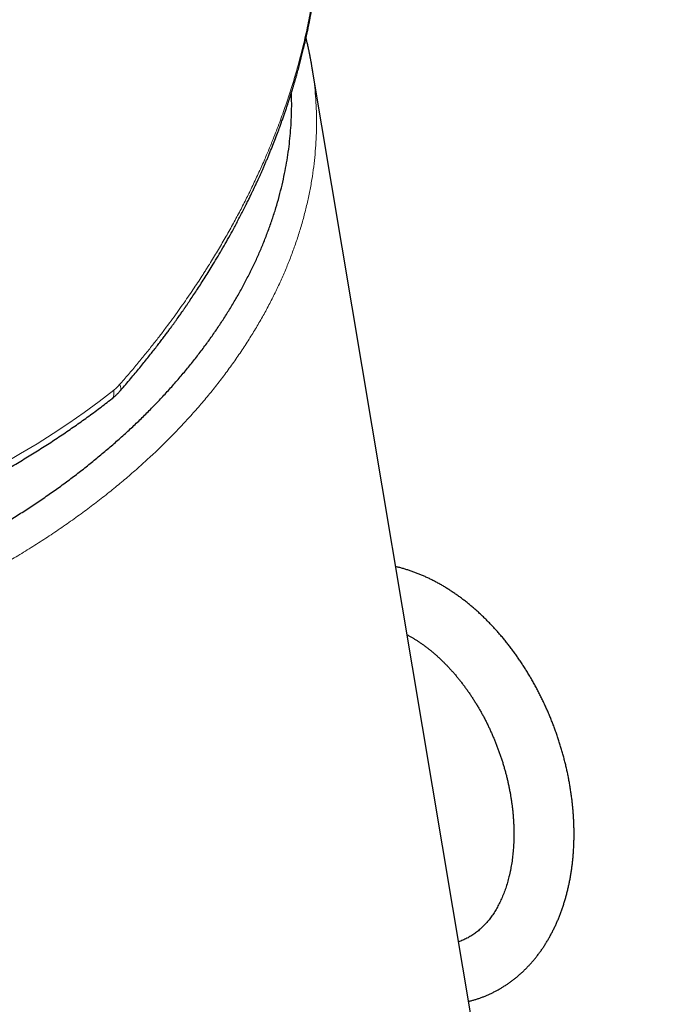
# Model space of a CAD drawing. Units: millimetres. Extents: x 8 to 623, y 12 to 467.
# Drawn here: x 588 to 612, y 159 to 195 of the extents above; entities that cross this region are included whole.
import ezdxf

# ---------------------------------------------------------------- set-up
doc = ezdxf.new("R2010")
doc.units = ezdxf.units.MM

msp = doc.modelspace()

# ---------------------------------------------------------------- linework, layer by layer
at = {"color": 7, "linetype": 'Continuous', "lineweight": 30}
for p, q in [((598.955, 192.922), (598.956, 192.917)), ((612.313, 113.165), (598.958, 192.917))]:
    msp.add_line(p, q, dxfattribs=at)
at = {"color": 8, "linetype": 'Continuous', "lineweight": 0, "flags": 128}
msp.add_lwpolyline([(587.734, 178.433), (588.343, 178.787), (588.939, 179.15), (589.524, 179.522), (590.096, 179.904), (590.655, 180.294), (591.201, 180.693), (591.734, 181.101)], dxfattribs=at)
at = {"color": 8, "linetype": 'Continuous', "lineweight": 0}
for points, knots in [([(591.949, 181.305), (592.058, 181.43), (592.271, 181.675), (592.579, 182.039), (592.87, 182.395), (593.146, 182.74), (593.406, 183.073), (593.649, 183.394), (593.877, 183.702), (594.093, 184), (594.295, 184.287), (594.485, 184.562), (594.664, 184.826), (594.831, 185.079), (594.952, 185.266), (595.033, 185.392), (595.075, 185.459), (595.117, 185.525), (595.16, 185.593), (595.21, 185.672), (595.343, 185.886), (595.555, 186.235), (595.831, 186.71), (596.095, 187.183), (596.344, 187.648), (596.579, 188.107), (596.808, 188.572), (597.028, 189.044), (597.232, 189.502), (597.365, 189.816), (597.437, 189.989), (597.459, 190.042), (597.48, 190.095), (597.502, 190.148), (597.523, 190.201), (597.62, 190.443), (597.785, 190.873), (598.005, 191.488), (598.204, 192.094), (598.384, 192.693), (598.527, 193.216), (598.64, 193.665), (598.728, 194.042), (598.809, 194.415), (598.884, 194.79), (598.954, 195.175), (599.03, 195.636), (599.104, 196.166), (599.171, 196.755), (599.22, 197.337), (599.252, 197.887), (599.268, 198.408), (599.27, 198.779), (599.268, 199.027), (599.266, 199.154), (599.264, 199.28), (599.26, 199.406), (599.256, 199.532), (599.244, 199.816), (599.217, 200.257), (599.163, 200.85), (599.091, 201.434), (599.016, 201.926), (598.959, 202.221), (598.939, 202.326)], [0, 0, 0, 0, 0.019556, 0.038469, 0.056739, 0.074366, 0.09135, 0.107406, 0.122842, 0.137658, 0.151855, 0.165432, 0.178391, 0.19073, 0.202449, 0.20577, 0.209037, 0.212251, 0.215412, 0.218903, 0.223764, 0.246423, 0.269391, 0.29191, 0.313982, 0.335606, 0.356783, 0.37956, 0.401797, 0.420917, 0.42339, 0.425856, 0.428315, 0.430766, 0.43321, 0.435647, 0.46446, 0.492842, 0.520794, 0.548315, 0.575407, 0.592914, 0.610237, 0.627375, 0.644331, 0.661976, 0.680503, 0.708055, 0.735325, 0.762312, 0.789016, 0.812283, 0.835332, 0.841333, 0.847319, 0.85329, 0.859246, 0.865187, 0.871113, 0.899717, 0.928144, 0.956395, 0.98447, 1, 1, 1, 1]), ([(598.956, 192.917), (598.963, 192.881), (598.995, 192.699), (599.038, 192.37), (599.085, 191.929), (599.115, 191.487), (599.129, 191.042), (599.127, 190.596), (599.109, 190.148), (599.076, 189.7), (599.026, 189.244), (598.958, 188.78), (598.873, 188.308), (598.77, 187.837), (598.65, 187.366), (598.513, 186.895), (598.361, 186.433), (598.196, 185.979), (598.018, 185.534), (597.825, 185.09), (597.617, 184.648), (597.394, 184.208), (597.156, 183.77), (596.903, 183.336), (596.632, 182.897), (596.341, 182.455), (596.031, 182.009), (595.704, 181.568), (595.363, 181.131), (595.007, 180.699), (594.642, 180.278), (594.268, 179.868), (593.887, 179.47), (593.494, 179.077), (593.088, 178.689), (592.67, 178.307), (592.24, 177.931), (591.798, 177.561), (591.337, 177.191), (590.857, 176.822), (590.357, 176.455), (589.846, 176.096), (589.323, 175.744), (588.789, 175.401), (588.253, 175.07), (587.715, 174.753), (587.176, 174.449), (586.629, 174.153), (586.073, 173.865), (585.508, 173.585), (584.936, 173.314), (584.356, 173.052), (583.759, 172.794), (583.146, 172.542), (582.516, 172.296), (581.88, 172.061), (581.237, 171.835), (580.588, 171.621), (579.943, 171.42), (579.304, 171.232), (578.67, 171.057), (578.032, 170.893), (577.391, 170.738), (576.746, 170.593), (576.099, 170.459), (575.449, 170.336), (574.787, 170.22), (574.112, 170.115), (573.426, 170.019), (572.738, 169.935), (572.05, 169.862), (571.362, 169.801), (570.685, 169.753), (570.019, 169.717), (569.364, 169.692), (568.711, 169.678), (568.059, 169.675), (567.41, 169.683), (566.763, 169.701), (566.119, 169.731), (565.468, 169.771), (564.811, 169.824), (564.149, 169.889), (563.491, 169.966), (562.839, 170.055), (562.192, 170.155), (561.766, 170.231), (561.552, 170.27)], [0, 0, 0, 0, 0.002907, 0.014539, 0.026172, 0.037805, 0.049438, 0.06107, 0.072703, 0.084336, 0.095969, 0.108155, 0.120342, 0.132529, 0.144715, 0.156902, 0.169089, 0.180722, 0.192354, 0.203987, 0.21562, 0.227253, 0.238885, 0.250518, 0.262151, 0.274338, 0.286524, 0.298711, 0.310898, 0.323084, 0.335271, 0.346904, 0.358537, 0.370169, 0.381802, 0.393435, 0.405068, 0.4167, 0.428333, 0.44052, 0.452707, 0.464893, 0.47708, 0.489267, 0.501453, 0.513086, 0.524719, 0.536352, 0.547984, 0.559617, 0.57125, 0.582883, 0.594515, 0.606702, 0.618889, 0.631075, 0.643262, 0.655449, 0.667636, 0.679268, 0.690901, 0.702534, 0.714167, 0.725799, 0.737432, 0.749065, 0.760698, 0.772884, 0.785071, 0.797258, 0.809444, 0.821631, 0.833818, 0.845451, 0.857083, 0.868716, 0.880349, 0.891982, 0.903614, 0.915247, 0.92688, 0.939067, 0.951253, 0.96344, 0.975627, 0.987813, 1, 1, 1, 1]), ([(591.734, 181.101), (591.738, 181.075), (591.745, 181.024), (591.744, 180.955), (591.734, 180.895), (591.713, 180.843), (591.688, 180.807), (591.668, 180.793), (591.661, 180.788)], [0, 0, 0, 0, 0.181511, 0.363023, 0.544534, 0.726046, 0.907557, 1, 1, 1, 1]), ([(591.734, 181.101), (591.755, 181.118), (591.797, 181.151), (591.853, 181.204), (591.904, 181.255), (591.934, 181.289), (591.949, 181.305)], [0, 0, 0, 0, 0.280121, 0.56018, 0.780151, 1, 1, 1, 1]), ([(591.949, 181.305), (591.959, 181.286), (591.979, 181.246), (591.996, 181.195), (592.002, 181.151), (591.998, 181.115), (591.987, 181.099), (591.981, 181.091)], [0, 0, 0, 0, 0.202083, 0.404139, 0.606179, 0.808225, 1, 1, 1, 1])]:
    msp.add_open_spline(points, degree=3, knots=knots, dxfattribs=at)
at = {"color": 7, "linetype": 'Continuous', "lineweight": 30}
for points, knots in [([(591.982, 181.091), (592.045, 181.164), (592.168, 181.306), (592.348, 181.517), (592.518, 181.721), (592.68, 181.917), (592.832, 182.103), (592.975, 182.281), (593.108, 182.45), (593.234, 182.611), (593.353, 182.765), (593.465, 182.912), (593.57, 183.052), (593.668, 183.182), (593.758, 183.305), (593.842, 183.418), (593.918, 183.523), (593.987, 183.619), (594.049, 183.705), (594.104, 183.783), (594.153, 183.852), (594.195, 183.912), (594.231, 183.964), (594.262, 184.008), (594.288, 184.045), (594.309, 184.075), (594.325, 184.099), (594.339, 184.118), (594.353, 184.14), (594.371, 184.166), (594.394, 184.199), (594.421, 184.239), (594.453, 184.285), (594.489, 184.338), (594.557, 184.439), (594.658, 184.589), (594.791, 184.791), (594.929, 185.003), (595.07, 185.225), (595.215, 185.457), (595.372, 185.713), (595.539, 185.99), (595.714, 186.29), (595.888, 186.596), (596.068, 186.921), (596.254, 187.268), (596.397, 187.543), (596.492, 187.729), (596.539, 187.823), (596.583, 187.911), (596.624, 187.992), (596.66, 188.067), (596.695, 188.138), (596.728, 188.206), (596.758, 188.268), (596.783, 188.321), (596.804, 188.363), (596.818, 188.394), (596.828, 188.414), (596.834, 188.428), (596.841, 188.443), (596.851, 188.463), (596.864, 188.491), (596.884, 188.534), (596.911, 188.592), (596.945, 188.666), (596.983, 188.748), (597.025, 188.839), (597.07, 188.938), (597.117, 189.044), (597.166, 189.156), (597.217, 189.273), (597.27, 189.395), (597.322, 189.517), (597.393, 189.687), (597.481, 189.901), (597.583, 190.158), (597.679, 190.406), (597.76, 190.621), (597.827, 190.804), (597.881, 190.955), (597.933, 191.102), (597.981, 191.242), (598.026, 191.374), (598.067, 191.495), (598.103, 191.607), (598.136, 191.708), (598.166, 191.801), (598.193, 191.887), (598.213, 191.949), (598.226, 191.992), (598.234, 192.017), (598.243, 192.046), (598.254, 192.082), (598.268, 192.128), (598.283, 192.18), (598.3, 192.236), (598.318, 192.295), (598.336, 192.357), (598.354, 192.42), (598.372, 192.483), (598.405, 192.597), (598.45, 192.758), (598.506, 192.965), (598.559, 193.167), (598.608, 193.364), (598.655, 193.555), (598.697, 193.736), (598.736, 193.906), (598.769, 194.057), (598.797, 194.191), (598.822, 194.308), (598.844, 194.417), (598.864, 194.518), (598.882, 194.61), (598.898, 194.698), (598.914, 194.781), (598.927, 194.857), (598.939, 194.922), (598.947, 194.966), (598.952, 194.994), (598.954, 195.008), (598.956, 195.021), (598.958, 195.033), (598.96, 195.043), (598.962, 195.055), (598.965, 195.071), (598.969, 195.096), (598.975, 195.131), (598.983, 195.176), (598.991, 195.228), (599, 195.286), (599.011, 195.352), (599.023, 195.427), (599.036, 195.512), (599.049, 195.604), (599.063, 195.701), (599.077, 195.8), (599.09, 195.897), (599.102, 195.992), (599.118, 196.116), (599.136, 196.266), (599.156, 196.441), (599.173, 196.606), (599.188, 196.763), (599.201, 196.911), (599.212, 197.05), (599.222, 197.175), (599.23, 197.288), (599.236, 197.388), (599.242, 197.481), (599.246, 197.551), (599.249, 197.601), (599.25, 197.631), (599.252, 197.66), (599.253, 197.686), (599.254, 197.709), (599.255, 197.729), (599.256, 197.749), (599.257, 197.774), (599.259, 197.81), (599.261, 197.858), (599.263, 197.917), (599.265, 197.982), (599.268, 198.05), (599.27, 198.12), (599.272, 198.193), (599.274, 198.297), (599.276, 198.428), (599.278, 198.584), (599.278, 198.729), (599.277, 198.864), (599.276, 198.988), (599.274, 199.103), (599.271, 199.208), (599.269, 199.305), (599.266, 199.394), (599.262, 199.497), (599.257, 199.617), (599.25, 199.751), (599.245, 199.854), (599.24, 199.929), (599.237, 199.979), (599.234, 200.024), (599.232, 200.062), (599.23, 200.088), (599.228, 200.108), (599.227, 200.127), (599.225, 200.152), (599.223, 200.183), (599.22, 200.225), (599.216, 200.278), (599.21, 200.345), (599.204, 200.422), (599.196, 200.508), (599.187, 200.604), (599.177, 200.706), (599.163, 200.84), (599.144, 201.008), (599.119, 201.211), (599.09, 201.423), (599.058, 201.642), (599.022, 201.87), (598.983, 202.099), (598.955, 202.252), (598.941, 202.326)], [0, 0, 0, 0, 0.011391, 0.022338, 0.032841, 0.042898, 0.052511, 0.06152, 0.070099, 0.07825, 0.085972, 0.093409, 0.100399, 0.106943, 0.113039, 0.11869, 0.123893, 0.12865, 0.132936, 0.136781, 0.140184, 0.143146, 0.145665, 0.147796, 0.149623, 0.151148, 0.152258, 0.153125, 0.154065, 0.155352, 0.156986, 0.158929, 0.161207, 0.163821, 0.166656, 0.176017, 0.185836, 0.196114, 0.206849, 0.218043, 0.229664, 0.243653, 0.257914, 0.272447, 0.287253, 0.304158, 0.321406, 0.325979, 0.330418, 0.334538, 0.338337, 0.341817, 0.344976, 0.348345, 0.351254, 0.353701, 0.355688, 0.357214, 0.357964, 0.358516, 0.359105, 0.360052, 0.36136, 0.363003, 0.36603, 0.369453, 0.373273, 0.377489, 0.382103, 0.387113, 0.392201, 0.397641, 0.403354, 0.409022, 0.41461, 0.426802, 0.438601, 0.450007, 0.461022, 0.468147, 0.475098, 0.481863, 0.488284, 0.494314, 0.499953, 0.504912, 0.509522, 0.513786, 0.5177, 0.521224, 0.52239, 0.523503, 0.524678, 0.526305, 0.528419, 0.531018, 0.533402, 0.536085, 0.538992, 0.541885, 0.544745, 0.547572, 0.5574, 0.566809, 0.5758, 0.584969, 0.593656, 0.601863, 0.609589, 0.616834, 0.622504, 0.627839, 0.632805, 0.637387, 0.641585, 0.645399, 0.649401, 0.652869, 0.655804, 0.658205, 0.658932, 0.659591, 0.660182, 0.660705, 0.661161, 0.6616, 0.662304, 0.663315, 0.665023, 0.667119, 0.669479, 0.672103, 0.674991, 0.678527, 0.682392, 0.686586, 0.691096, 0.695628, 0.700064, 0.704404, 0.708649, 0.717014, 0.724981, 0.732548, 0.739717, 0.746486, 0.752854, 0.758804, 0.763741, 0.768347, 0.772621, 0.776564, 0.778022, 0.779429, 0.780774, 0.781984, 0.783046, 0.783959, 0.784738, 0.785774, 0.78744, 0.789641, 0.792377, 0.795647, 0.798592, 0.801867, 0.80529, 0.808636, 0.81629, 0.823501, 0.830271, 0.83644, 0.84219, 0.84752, 0.852431, 0.856922, 0.860994, 0.864772, 0.871406, 0.877666, 0.883552, 0.885955, 0.888289, 0.89053, 0.89234, 0.893611, 0.894291, 0.895164, 0.896334, 0.8978, 0.899563, 0.902243, 0.905405, 0.909049, 0.913176, 0.917786, 0.922679, 0.927697, 0.936969, 0.94664, 0.956709, 0.967179, 0.978047, 0.989316, 1, 1, 1, 1]), ([(598.957, 192.919), (598.953, 192.94), (598.947, 192.979), (598.938, 193.031), (598.93, 193.074), (598.924, 193.108), (598.918, 193.142), (598.911, 193.179), (598.904, 193.216), (598.898, 193.249), (598.893, 193.278), (598.887, 193.306), (598.881, 193.337), (598.874, 193.372), (598.866, 193.411), (598.858, 193.452), (598.849, 193.496), (598.839, 193.541), (598.829, 193.588), (598.82, 193.63), (598.813, 193.664), (598.807, 193.691), (598.801, 193.715), (598.796, 193.738), (598.789, 193.77), (598.779, 193.812), (598.766, 193.867), (598.755, 193.914), (598.748, 193.943), (598.746, 193.952)], [0, 0, 0, 0, 0.050328, 0.093606, 0.130058, 0.160999, 0.190626, 0.228126, 0.26377, 0.294349, 0.320771, 0.347077, 0.377548, 0.412184, 0.450987, 0.493011, 0.536702, 0.582035, 0.629012, 0.675844, 0.707288, 0.733432, 0.756131, 0.77958, 0.803939, 0.855155, 0.909995, 0.972232, 1, 1, 1, 1]), ([(597.205, 186.504), (597.259, 186.642), (597.368, 186.917), (597.514, 187.333), (597.648, 187.748), (597.767, 188.165), (597.873, 188.582), (597.963, 188.992), (598.038, 189.394), (598.1, 189.787), (598.149, 190.18), (598.186, 190.573), (598.21, 190.965), (598.221, 191.356), (598.222, 191.684), (598.215, 191.881), (598.212, 191.948)], [0, 0, 0, 0, 0.076397, 0.152794, 0.229191, 0.305588, 0.381985, 0.458383, 0.530415, 0.602447, 0.67448, 0.746512, 0.818545, 0.890577, 0.962609, 1, 1, 1, 1]), ([(542.546, 188.069), (542.549, 188.05), (542.564, 187.961), (542.594, 187.804), (542.635, 187.598), (542.68, 187.392), (542.728, 187.187), (542.779, 186.983), (542.833, 186.78), (542.891, 186.577), (542.952, 186.375), (543.015, 186.173), (543.083, 185.973), (543.153, 185.773), (543.226, 185.574), (543.303, 185.376), (543.383, 185.178), (543.466, 184.982), (543.552, 184.786), (543.641, 184.592), (543.734, 184.398), (543.829, 184.205), (543.928, 184.013), (544.03, 183.822), (544.135, 183.632), (544.243, 183.444), (544.354, 183.256), (544.468, 183.069), (544.585, 182.884), (544.705, 182.699), (544.828, 182.516), (544.954, 182.334), (545.084, 182.153), (545.216, 181.974), (545.351, 181.795), (545.489, 181.618), (545.63, 181.442), (545.774, 181.268), (545.921, 181.094), (546.071, 180.922), (546.223, 180.752), (546.379, 180.583), (546.537, 180.415), (546.699, 180.249), (546.863, 180.084), (547.029, 179.92), (547.199, 179.759), (547.371, 179.598), (547.546, 179.439), (547.724, 179.282), (547.904, 179.126), (548.087, 178.972), (548.273, 178.819), (548.462, 178.668), (548.652, 178.519), (548.846, 178.371), (549.042, 178.225), (549.241, 178.081), (549.442, 177.938), (549.645, 177.798), (549.851, 177.658), (550.06, 177.521), (550.271, 177.386), (550.484, 177.252), (550.7, 177.12), (550.918, 176.99), (551.138, 176.861), (551.36, 176.735), (551.585, 176.61), (551.812, 176.487), (552.041, 176.366), (552.273, 176.247), (552.506, 176.13), (552.742, 176.015), (552.98, 175.902), (553.219, 175.791), (553.461, 175.682), (553.705, 175.574), (553.951, 175.469), (554.198, 175.366), (554.448, 175.265), (554.7, 175.165), (554.953, 175.068), (555.208, 174.973), (555.465, 174.88), (555.724, 174.789), (555.985, 174.7), (556.247, 174.613), (556.511, 174.528), (556.777, 174.446), (557.044, 174.365), (557.313, 174.287), (557.583, 174.21), (557.855, 174.136), (558.128, 174.064), (558.403, 173.994), (558.679, 173.927), (558.957, 173.861), (559.236, 173.798), (559.517, 173.736), (559.798, 173.677), (560.081, 173.621), (560.365, 173.566), (560.651, 173.513), (560.938, 173.463), (561.225, 173.415), (561.514, 173.369), (561.804, 173.326), (562.095, 173.284), (562.387, 173.245), (562.68, 173.208), (562.974, 173.174), (563.269, 173.141), (563.565, 173.111), (563.861, 173.083), (564.159, 173.058), (564.457, 173.034), (564.756, 173.013), (565.056, 172.994), (565.356, 172.977), (565.657, 172.963), (565.959, 172.951), (566.261, 172.941), (566.564, 172.933), (566.867, 172.928), (567.171, 172.925), (567.475, 172.924), (567.779, 172.925), (568.084, 172.929), (568.39, 172.935), (568.695, 172.943), (569.001, 172.953), (569.307, 172.966), (569.614, 172.981), (569.92, 172.998), (570.227, 173.018), (570.534, 173.039), (570.841, 173.063), (571.147, 173.09), (571.454, 173.118), (571.761, 173.149), (572.068, 173.182), (572.375, 173.217), (572.681, 173.254), (572.987, 173.294), (573.294, 173.335), (573.6, 173.379), (573.905, 173.426), (574.211, 173.474), (574.516, 173.524), (574.82, 173.577), (575.124, 173.632), (575.428, 173.689), (575.731, 173.749), (576.034, 173.81), (576.336, 173.874), (576.638, 173.94), (576.939, 174.007), (577.239, 174.078), (577.539, 174.15), (577.838, 174.224), (578.136, 174.3), (578.434, 174.379), (578.73, 174.46), (579.026, 174.542), (579.321, 174.627), (579.615, 174.714), (579.908, 174.803), (580.2, 174.894), (580.491, 174.987), (580.781, 175.082), (581.07, 175.179), (581.358, 175.278), (581.645, 175.379), (581.93, 175.482), (582.214, 175.587), (582.497, 175.694), (582.779, 175.803), (583.06, 175.914), (583.339, 176.026), (583.617, 176.141), (583.893, 176.258), (584.168, 176.376), (584.441, 176.497), (584.713, 176.619), (584.984, 176.743), (585.253, 176.869), (585.52, 176.997), (585.786, 177.126), (586.05, 177.258), (586.312, 177.391), (586.573, 177.526), (586.832, 177.662), (587.089, 177.801), (587.345, 177.941), (587.598, 178.083), (587.85, 178.226), (588.1, 178.371), (588.348, 178.518), (588.594, 178.667), (588.838, 178.817), (589.08, 178.969), (589.32, 179.122), (589.558, 179.277), (589.794, 179.434), (590.028, 179.592), (590.259, 179.751), (590.489, 179.912), (590.716, 180.075), (590.942, 180.239), (591.164, 180.404), (591.385, 180.571), (591.551, 180.699), (591.643, 180.771), (591.662, 180.786)], [0, 0, 0, 0, 0.001335, 0.006015, 0.010695, 0.015375, 0.020055, 0.024736, 0.029417, 0.034099, 0.038782, 0.043465, 0.048149, 0.052834, 0.05752, 0.062207, 0.066896, 0.071586, 0.076277, 0.080969, 0.085664, 0.090359, 0.095057, 0.099756, 0.104457, 0.109159, 0.113864, 0.11857, 0.123278, 0.127988, 0.132699, 0.137413, 0.142129, 0.146846, 0.151565, 0.156287, 0.16101, 0.165735, 0.170461, 0.17519, 0.17992, 0.184652, 0.189386, 0.194121, 0.198858, 0.203596, 0.208336, 0.213078, 0.21782, 0.222565, 0.22731, 0.232057, 0.236805, 0.241555, 0.246305, 0.251057, 0.255809, 0.260563, 0.265317, 0.270073, 0.274829, 0.279586, 0.284344, 0.289103, 0.293862, 0.298622, 0.303382, 0.308143, 0.312905, 0.317667, 0.322429, 0.327192, 0.331955, 0.336718, 0.341482, 0.346246, 0.351011, 0.355775, 0.36054, 0.365305, 0.37007, 0.374835, 0.3796, 0.384365, 0.389131, 0.393896, 0.398662, 0.403427, 0.408192, 0.412958, 0.417723, 0.422488, 0.427254, 0.432019, 0.436784, 0.441549, 0.446314, 0.451078, 0.455843, 0.460608, 0.465372, 0.470136, 0.4749, 0.479664, 0.484428, 0.489192, 0.493956, 0.498719, 0.503482, 0.508245, 0.513008, 0.517771, 0.522534, 0.527296, 0.532059, 0.536821, 0.541583, 0.546345, 0.551107, 0.555868, 0.56063, 0.565391, 0.570152, 0.574914, 0.579675, 0.584435, 0.589196, 0.593957, 0.598717, 0.603478, 0.608238, 0.612998, 0.617759, 0.622519, 0.627279, 0.632038, 0.636798, 0.641558, 0.646318, 0.651077, 0.655837, 0.660597, 0.665356, 0.670116, 0.674875, 0.679634, 0.684394, 0.689153, 0.693913, 0.698672, 0.703431, 0.708191, 0.71295, 0.71771, 0.722469, 0.727229, 0.731988, 0.736748, 0.741507, 0.746267, 0.751027, 0.755786, 0.760546, 0.765306, 0.770066, 0.774826, 0.779586, 0.784346, 0.789107, 0.793867, 0.798628, 0.803388, 0.808149, 0.81291, 0.817671, 0.822432, 0.827193, 0.831955, 0.836716, 0.841478, 0.84624, 0.851002, 0.855764, 0.860526, 0.865288, 0.870051, 0.874814, 0.879576, 0.88434, 0.889103, 0.893866, 0.89863, 0.903393, 0.908157, 0.912921, 0.917685, 0.92245, 0.927214, 0.931979, 0.936744, 0.941509, 0.946274, 0.951039, 0.955804, 0.96057, 0.965335, 0.970101, 0.974867, 0.979633, 0.984399, 0.989165, 0.993931, 0.998697, 1, 1, 1, 1]), ([(547.673, 179.328), (547.701, 179.289), (547.809, 179.139), (548.008, 178.883), (548.271, 178.559), (548.55, 178.234), (548.847, 177.908), (549.162, 177.583), (549.488, 177.263), (549.826, 176.95), (550.176, 176.643), (550.53, 176.348), (550.888, 176.065), (551.248, 175.795), (551.618, 175.53), (551.998, 175.272), (552.386, 175.02), (552.784, 174.775), (553.191, 174.536), (553.606, 174.305), (554.03, 174.08), (554.46, 173.864), (554.895, 173.656), (555.335, 173.456), (555.783, 173.264), (556.24, 173.077), (556.707, 172.897), (557.185, 172.723), (557.669, 172.557), (558.159, 172.399), (558.653, 172.249), (559.15, 172.109), (559.65, 171.976), (560.155, 171.852), (560.669, 171.734), (561.192, 171.624), (561.723, 171.521), (562.259, 171.427), (562.799, 171.341), (563.343, 171.263), (563.891, 171.194), (564.454, 171.132), (565.031, 171.078), (565.623, 171.032), (566.218, 170.996), (566.815, 170.97), (567.415, 170.953), (568.006, 170.946), (568.588, 170.947), (569.159, 170.958), (569.731, 170.977), (570.305, 171.004), (570.879, 171.04), (571.453, 171.085), (572.028, 171.138), (572.602, 171.199), (573.176, 171.269), (573.746, 171.347), (574.312, 171.432), (574.873, 171.525), (575.433, 171.626), (575.994, 171.735), (576.556, 171.853), (577.12, 171.98), (577.681, 172.115), (578.24, 172.258), (578.792, 172.408), (579.337, 172.565), (579.876, 172.729), (580.411, 172.899), (580.946, 173.079), (581.48, 173.267), (582.013, 173.463), (582.541, 173.668), (583.064, 173.879), (583.582, 174.098), (584.094, 174.323), (584.61, 174.56), (585.129, 174.809), (585.651, 175.071), (586.166, 175.339), (586.673, 175.615), (587.172, 175.898), (587.654, 176.183), (588.118, 176.468), (588.566, 176.754), (589.005, 177.045), (589.437, 177.342), (589.86, 177.645), (590.274, 177.953), (590.68, 178.266), (591.077, 178.585), (591.465, 178.908), (591.841, 179.234), (592.206, 179.563), (592.559, 179.894), (592.903, 180.229), (593.24, 180.571), (593.568, 180.918), (593.888, 181.271), (594.198, 181.628), (594.497, 181.989), (594.783, 182.35), (595.058, 182.713), (595.32, 183.076), (595.571, 183.442), (595.813, 183.813), (596.046, 184.19), (596.269, 184.57), (596.48, 184.954), (596.68, 185.339), (596.867, 185.725), (597.044, 186.114), (597.151, 186.374), (597.205, 186.504)], [0, 0, 0, 0, 0.003116, 0.012059, 0.021002, 0.029945, 0.039409, 0.048873, 0.058338, 0.067802, 0.077266, 0.08673, 0.095654, 0.104577, 0.113501, 0.122424, 0.131348, 0.140271, 0.149195, 0.158118, 0.167042, 0.175965, 0.184729, 0.193493, 0.202258, 0.211022, 0.219945, 0.228869, 0.237792, 0.246716, 0.255639, 0.264403, 0.273167, 0.281931, 0.290695, 0.299638, 0.308581, 0.317524, 0.326467, 0.33541, 0.344353, 0.353296, 0.362761, 0.372225, 0.381689, 0.391154, 0.400618, 0.410082, 0.419006, 0.427929, 0.436852, 0.445776, 0.454699, 0.463623, 0.472546, 0.48147, 0.490393, 0.499316, 0.508081, 0.516845, 0.525609, 0.534373, 0.543297, 0.55222, 0.561144, 0.570067, 0.578991, 0.587755, 0.596519, 0.605283, 0.614047, 0.62299, 0.631933, 0.640876, 0.649819, 0.658762, 0.667705, 0.676648, 0.686112, 0.695576, 0.705041, 0.714505, 0.723969, 0.733434, 0.742357, 0.751281, 0.760204, 0.769128, 0.778051, 0.786974, 0.795898, 0.804821, 0.813745, 0.822668, 0.831432, 0.840196, 0.84896, 0.857725, 0.866648, 0.875572, 0.884495, 0.893419, 0.902342, 0.911106, 0.91987, 0.928635, 0.937399, 0.946342, 0.955285, 0.964228, 0.973171, 0.982114, 0.991057, 1, 1, 1, 1]), ([(591.662, 180.787), (591.687, 180.806), (591.738, 180.848), (591.816, 180.918), (591.899, 180.999), (591.953, 181.059), (591.982, 181.091)], [0, 0, 0, 0, 0.217534, 0.456966, 0.717928, 1, 1, 1, 1]), ([(604.669, 158.813), (604.69, 158.818), (604.749, 158.832), (604.847, 158.86), (604.961, 158.894), (605.074, 158.933), (605.186, 158.974), (605.297, 159.018), (605.406, 159.065), (605.514, 159.116), (605.621, 159.169), (605.727, 159.225), (605.831, 159.284), (605.933, 159.347), (606.035, 159.412), (606.135, 159.48), (606.233, 159.551), (606.329, 159.625), (606.424, 159.701), (606.518, 159.781), (606.61, 159.863), (606.7, 159.949), (606.788, 160.037), (606.874, 160.127), (606.959, 160.221), (607.042, 160.317), (607.122, 160.415), (607.201, 160.517), (607.278, 160.621), (607.353, 160.727), (607.426, 160.836), (607.496, 160.947), (607.565, 161.061), (607.631, 161.178), (607.695, 161.296), (607.757, 161.417), (607.817, 161.54), (607.874, 161.665), (607.929, 161.792), (607.982, 161.921), (608.032, 162.053), (608.08, 162.186), (608.125, 162.321), (608.168, 162.458), (608.208, 162.596), (608.246, 162.736), (608.282, 162.878), (608.315, 163.022), (608.345, 163.166), (608.373, 163.312), (608.399, 163.46), (608.422, 163.609), (608.442, 163.759), (608.46, 163.91), (608.475, 164.062), (608.488, 164.215), (608.498, 164.37), (608.506, 164.525), (608.511, 164.68), (608.514, 164.837), (608.514, 164.994), (608.511, 165.152), (608.506, 165.311), (608.499, 165.47), (608.489, 165.629), (608.476, 165.789), (608.461, 165.949), (608.444, 166.11), (608.424, 166.27), (608.402, 166.431), (608.377, 166.592), (608.35, 166.753), (608.321, 166.914), (608.289, 167.074), (608.255, 167.235), (608.218, 167.395), (608.179, 167.555), (608.138, 167.715), (608.094, 167.874), (608.048, 168.033), (608, 168.191), (607.95, 168.349), (607.897, 168.506), (607.842, 168.663), (607.785, 168.818), (607.726, 168.973), (607.665, 169.127), (607.601, 169.28), (607.536, 169.432), (607.468, 169.583), (607.398, 169.733), (607.327, 169.882), (607.253, 170.03), (607.177, 170.176), (607.1, 170.321), (607.02, 170.464), (606.938, 170.607), (606.855, 170.747), (606.77, 170.886), (606.683, 171.024), (606.594, 171.16), (606.504, 171.294), (606.411, 171.426), (606.317, 171.557), (606.222, 171.686), (606.125, 171.813), (606.026, 171.937), (605.925, 172.06), (605.823, 172.181), (605.72, 172.3), (605.615, 172.416), (605.509, 172.53), (605.401, 172.642), (605.292, 172.752), (605.182, 172.859), (605.07, 172.964), (604.957, 173.066), (604.843, 173.166), (604.728, 173.263), (604.612, 173.358), (604.494, 173.45), (604.376, 173.539), (604.257, 173.626), (604.136, 173.71), (604.015, 173.79), (603.893, 173.869), (603.771, 173.944), (603.647, 174.016), (603.523, 174.085), (603.398, 174.151), (603.273, 174.214), (603.148, 174.274), (603.021, 174.331), (602.895, 174.384), (602.768, 174.435), (602.641, 174.482), (602.514, 174.526), (602.387, 174.567), (602.259, 174.604), (602.135, 174.638), (602.053, 174.657), (602.014, 174.666)], [0, 0, 0, 0, 0.003696, 0.010531, 0.017361, 0.024186, 0.031008, 0.037828, 0.044648, 0.05147, 0.058294, 0.065124, 0.071959, 0.078802, 0.085653, 0.092516, 0.09939, 0.106277, 0.113179, 0.120095, 0.127028, 0.133978, 0.140945, 0.147931, 0.154936, 0.161959, 0.169002, 0.176064, 0.183145, 0.190245, 0.197363, 0.2045, 0.211655, 0.218826, 0.226014, 0.233218, 0.240436, 0.247668, 0.254913, 0.26217, 0.269439, 0.276717, 0.284004, 0.2913, 0.298603, 0.305912, 0.313227, 0.320547, 0.327871, 0.335198, 0.342528, 0.349861, 0.357194, 0.364529, 0.371864, 0.3792, 0.386535, 0.39387, 0.401204, 0.408536, 0.415868, 0.423198, 0.430526, 0.437853, 0.445178, 0.452502, 0.459823, 0.467143, 0.474461, 0.481777, 0.489092, 0.496405, 0.503716, 0.511026, 0.518335, 0.525642, 0.532948, 0.540253, 0.547557, 0.554861, 0.562164, 0.569466, 0.576768, 0.584069, 0.591371, 0.598672, 0.605974, 0.613276, 0.620578, 0.627881, 0.635185, 0.64249, 0.649796, 0.657103, 0.664411, 0.67172, 0.679032, 0.686344, 0.693659, 0.700975, 0.708294, 0.715614, 0.722936, 0.730261, 0.737588, 0.744917, 0.752248, 0.759581, 0.766917, 0.774254, 0.781593, 0.788935, 0.796278, 0.803622, 0.810967, 0.818314, 0.825661, 0.833009, 0.840356, 0.847702, 0.855048, 0.862391, 0.869732, 0.87707, 0.884405, 0.891734, 0.899058, 0.906376, 0.913687, 0.92099, 0.928284, 0.935567, 0.94284, 0.9501, 0.957348, 0.964581, 0.9718, 0.979002, 0.986188, 0.993357, 1, 1, 1, 1]), ([(602.43, 172.182), (602.451, 172.171), (602.503, 172.143), (602.586, 172.096), (602.677, 172.042), (602.769, 171.985), (602.861, 171.925), (602.953, 171.862), (603.044, 171.797), (603.135, 171.729), (603.226, 171.658), (603.317, 171.585), (603.407, 171.509), (603.497, 171.431), (603.586, 171.35), (603.674, 171.266), (603.762, 171.18), (603.849, 171.092), (603.936, 171.002), (604.022, 170.909), (604.106, 170.814), (604.19, 170.716), (604.273, 170.617), (604.355, 170.515), (604.436, 170.411), (604.516, 170.305), (604.594, 170.197), (604.672, 170.088), (604.748, 169.976), (604.822, 169.863), (604.896, 169.748), (604.968, 169.631), (605.038, 169.512), (605.107, 169.392), (605.174, 169.271), (605.24, 169.148), (605.304, 169.024), (605.366, 168.898), (605.427, 168.772), (605.486, 168.644), (605.543, 168.515), (605.599, 168.385), (605.652, 168.254), (605.704, 168.122), (605.753, 167.99), (605.801, 167.857), (605.847, 167.723), (605.891, 167.589), (605.932, 167.454), (605.972, 167.319), (606.01, 167.184), (606.045, 167.048), (606.079, 166.912), (606.11, 166.776), (606.139, 166.64), (606.166, 166.504), (606.191, 166.369), (606.214, 166.233), (606.234, 166.098), (606.253, 165.964), (606.269, 165.83), (606.283, 165.696), (606.295, 165.563), (606.304, 165.431), (606.312, 165.299), (606.317, 165.168), (606.32, 165.039), (606.321, 164.91), (606.32, 164.782), (606.316, 164.656), (606.311, 164.531), (606.303, 164.407), (606.293, 164.284), (606.281, 164.163), (606.268, 164.043), (606.252, 163.925), (606.234, 163.809), (606.214, 163.694), (606.192, 163.581), (606.168, 163.469), (606.142, 163.36), (606.115, 163.252), (606.085, 163.147), (606.054, 163.043), (606.021, 162.942), (605.986, 162.842), (605.949, 162.745), (605.911, 162.65), (605.871, 162.557), (605.829, 162.467), (605.786, 162.378), (605.741, 162.292), (605.695, 162.209), (605.647, 162.127), (605.598, 162.048), (605.547, 161.971), (605.495, 161.897), (605.441, 161.825), (605.386, 161.756), (605.33, 161.689), (605.272, 161.624), (605.212, 161.562), (605.152, 161.502), (605.089, 161.445), (605.026, 161.39), (604.96, 161.338), (604.893, 161.288), (604.825, 161.241), (604.755, 161.196), (604.684, 161.154), (604.611, 161.115), (604.536, 161.079), (604.46, 161.045), (604.383, 161.014), (604.33, 160.996), (604.304, 160.988)], [0, 0, 0, 0, 0.006101, 0.014835, 0.023557, 0.032272, 0.04098, 0.049683, 0.058382, 0.067079, 0.075775, 0.08447, 0.093165, 0.101862, 0.11056, 0.11926, 0.127963, 0.136669, 0.145379, 0.154092, 0.162809, 0.17153, 0.180254, 0.188984, 0.197717, 0.206454, 0.215196, 0.223941, 0.23269, 0.241443, 0.250199, 0.258959, 0.267722, 0.276489, 0.285258, 0.294029, 0.302803, 0.311579, 0.320357, 0.329136, 0.337917, 0.346699, 0.355481, 0.364264, 0.373048, 0.381831, 0.390614, 0.399396, 0.408178, 0.416958, 0.425736, 0.434513, 0.443288, 0.452061, 0.460831, 0.469598, 0.478363, 0.487124, 0.495881, 0.504635, 0.513386, 0.522132, 0.530874, 0.539612, 0.548345, 0.557074, 0.565798, 0.574518, 0.583233, 0.591944, 0.60065, 0.609352, 0.61805, 0.626745, 0.635435, 0.644123, 0.652808, 0.661491, 0.670172, 0.678853, 0.687534, 0.696215, 0.704899, 0.713586, 0.722277, 0.730975, 0.73968, 0.748395, 0.757122, 0.765864, 0.774622, 0.783401, 0.792202, 0.801031, 0.80989, 0.818783, 0.827715, 0.836691, 0.845716, 0.854795, 0.863934, 0.873138, 0.882413, 0.891764, 0.901198, 0.910717, 0.920326, 0.930026, 0.939819, 0.949699, 0.959664, 0.969702, 0.979801, 0.989944, 1, 1, 1, 1])]:
    msp.add_open_spline(points, degree=3, knots=knots, dxfattribs=at)

doc.saveas('drawing.dxf')
